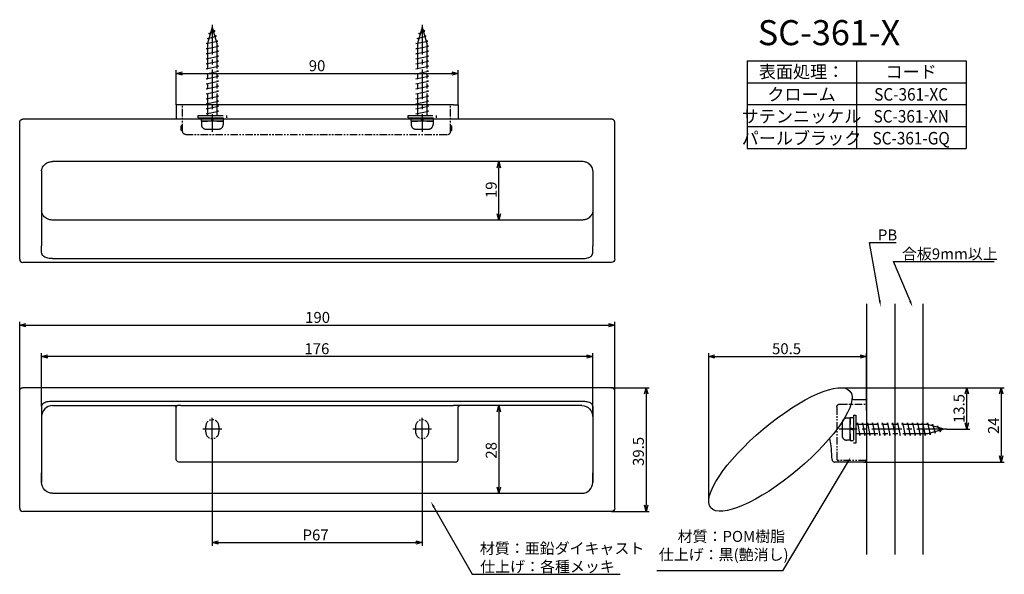
# Model space of a CAD drawing. Extents: x 708 to 1023, y -2154 to -1977.
import ezdxf
from ezdxf.enums import TextEntityAlignment as Align

# ---------------------------------------------------------------- set-up
doc = ezdxf.new("R2010")
doc.units = 0
doc.header["$LTSCALE"] = 0.5
doc.linetypes.add('CENTER2', pattern=[28.575, 19.05, -3.175, 3.175, -3.175])
doc.linetypes.add('PHANTOM2', pattern=[31.75, 15.875, -3.175, 3.175, -3.175, 3.175, -3.175])
doc.layers.get('0').update_dxf_attribs({"linetype": 'CONTINUOUS'})
for name, color, linetype in [('01', 1, 'CONTINUOUS'), ('1CENTER', 7, 'CENTER2'), ('1DIM', 7, 'CONTINUOUS'), ('1HATCH', 7, 'CONTINUOUS'), ('1PHANTOM', 7, 'PHANTOM2'), ('1TEXT', 7, 'CONTINUOUS')]:
    doc.layers.add(name, color=color, linetype=linetype)
doc.styles.get("Standard").update_dxf_attribs({"font": 'txt.shx', "bigfont": 'extfont.shx'})

msp = doc.modelspace()

# ---------------------------------------------------------------- linework, layer by layer
at = {"linetype": 'BYBLOCK'}
for p, q in [((758.23, -1994.09), (760.23, -1993.55)), ((760.23, -1994.63), (758.23, -1994.09)), ((758.23, -1994.09), (760.23, -1994.09)), ((846.23, -1993.55), (848.23, -1994.09)), ((848.23, -1994.09), (846.23, -1994.63)), ((848.23, -1994.09), (846.23, -1994.09)), ((860.7, -2024.25), (861.23, -2022.25)), ((861.23, -2022.25), (861.77, -2024.25)), ((861.23, -2022.25), (861.23, -2024.25)), ((861.23, -2040.93), (860.7, -2038.93)), ((861.77, -2038.93), (861.23, -2040.93)), ((861.23, -2040.93), (861.23, -2038.93)), ((708.23, -2074.47), (710.23, -2073.93)), ((710.23, -2075), (708.23, -2074.47)), ((708.23, -2074.47), (710.23, -2074.47)), ((896.23, -2073.93), (898.23, -2074.47)), ((898.23, -2074.47), (896.23, -2075)), ((898.23, -2074.47), (896.23, -2074.47)), ((715.23, -2084.47), (717.23, -2083.93)), ((889.23, -2083.93), (891.23, -2084.47)), ((928.23, -2084.47), (930.23, -2083.93)), ((976.61, -2083.93), (978.61, -2084.47)), ((717.23, -2085), (715.23, -2084.47)), ((715.23, -2084.47), (717.23, -2084.47)), ((891.23, -2084.47), (889.23, -2085)), ((891.23, -2084.47), (889.23, -2084.47)), ((930.23, -2085), (928.23, -2084.47)), ((928.23, -2084.47), (930.23, -2084.47)), ((978.61, -2084.47), (976.61, -2085)), ((978.61, -2084.47), (976.61, -2084.47)), ((907.7, -2096.47), (908.23, -2094.47)), ((908.23, -2094.47), (908.77, -2096.47)), ((908.23, -2094.47), (908.23, -2096.47)), ((1010.07, -2096.47), (1010.61, -2094.47)), ((1010.61, -2094.47), (1011.15, -2096.47)), ((1010.61, -2094.47), (1010.61, -2096.47)), ((1021.07, -2096.47), (1021.61, -2094.47)), ((1021.61, -2094.47), (1022.15, -2096.47)), ((1021.61, -2094.47), (1021.61, -2096.47)), ((860.7, -2102.21), (861.23, -2100.21)), ((861.23, -2100.21), (861.77, -2102.21)), ((861.23, -2100.21), (861.23, -2102.21)), ((1010.61, -2107.72), (1010.07, -2105.72)), ((1011.15, -2105.72), (1010.61, -2107.72)), ((1010.61, -2107.72), (1010.61, -2105.72)), ((1021.61, -2118.21), (1021.07, -2116.21)), ((1022.15, -2116.21), (1021.61, -2118.21)), ((1021.61, -2118.21), (1021.61, -2116.21)), ((861.23, -2128.21), (860.7, -2126.21)), ((861.77, -2126.21), (861.23, -2128.21)), ((861.23, -2128.21), (861.23, -2126.21)), ((908.23, -2133.96), (907.7, -2131.96)), ((908.77, -2131.96), (908.23, -2133.96)), ((908.23, -2133.96), (908.23, -2131.96)), ((769.73, -2143.96), (771.73, -2143.42)), ((771.73, -2144.49), (769.73, -2143.96)), ((769.73, -2143.96), (771.73, -2143.96)), ((834.73, -2143.42), (836.73, -2143.96)), ((836.73, -2143.96), (834.73, -2144.49)), ((836.73, -2143.96), (834.73, -2143.96))]:
    msp.add_line(p, q, dxfattribs=at)
at = {"layer": '01'}
for p, q in [((759.73, -2004.09), (758.23, -2004.09)), ((758.23, -2004.09), (758.23, -2008.52)), ((846.73, -2004.09), (759.73, -2004.09)), ((846.73, -2004.09), (848.23, -2004.09)), ((848.23, -2004.09), (848.23, -2008.52)), ((897.23, -2008.71), (709.23, -2008.71)), ((708.23, -2053.47), (708.23, -2009.71)), ((898.23, -2053.47), (898.23, -2009.71)), ((887.73, -2022.25), (718.73, -2022.25)), ((715.23, -2025.21), (715.23, -2049.12)), ((891.23, -2025.21), (891.23, -2049.12)), ((887.73, -2040.93), (718.73, -2040.93)), ((715.23, -2051.2), (715.23, -2049.12)), ((891.23, -2051.2), (891.23, -2049.12)), ((897.23, -2054.47), (709.23, -2054.47)), ((978.61, -2067.72), (978.61, -2147.72)), ((987.61, -2067.72), (987.61, -2147.72)), ((996.61, -2067.72), (996.61, -2147.72)), ((708.23, -2132.21), (708.23, -2095.47)), ((897.23, -2094.47), (709.23, -2094.47)), ((898.23, -2132.21), (898.23, -2095.47)), ((974.49, -2098.21), (978.61, -2098.21)), ((978.61, -2098.21), (978.61, -2117.41)), ((978.61, -2101.71), (978.61, -2098.21)), ((715.23, -2100.41), (715.23, -2124.71)), ((718.73, -2100.21), (758.57, -2100.21)), ((758.23, -2117.41), (758.23, -2100.71)), ((887.73, -2100.21), (847.9, -2100.21)), ((848.23, -2117.41), (848.23, -2100.71)), ((891.23, -2100.41), (891.23, -2124.71)), ((978.61, -2101.71), (978.61, -2117.41)), ((975.21, -2103.21), (975.21, -2104.61)), ((975.21, -2110.81), (975.21, -2112.21)), ((759.73, -2118.21), (759.03, -2118.21)), ((846.73, -2118.21), (759.73, -2118.21)), ((847.43, -2118.21), (846.73, -2118.21)), ((969.1, -2118.21), (968.4, -2118.21)), ((977.81, -2118.21), (969.1, -2118.21)), ((715.23, -2124.71), (715.23, -2121.63)), ((891.23, -2124.71), (891.23, -2121.63)), ((718.73, -2128.21), (887.73, -2128.21)), ((897.23, -2133.96), (709.23, -2133.96))]:
    msp.add_line(p, q, dxfattribs=at)
for centre, radius, start, end in [((709.23, -2053.47), 1, 180.0072, 270.0017), ((897.23, -2095.47), 1, 0.0132, 89.996), ((974.49, -2097.71), 0.5, 179.5277, 270), ((718.73, -2103.71), 3.5, 90, 180), ((927.6, -2118.21), 40.01, 1.1245, 10.954), ((847.43, -2117.41), 0.8, 270, 0), ((968.4, -2117.41), 0.8, 181.1235, 270), ((977.81, -2117.41), 0.8, 270, 360), ((977.81, -2117.41), 0.8, 270, 360), ((887.73, -2124.71), 3.5, 269.9999, 0.0001), ((709.23, -2132.96), 1, 180.0105, 269.9985)]:
    msp.add_arc(centre, radius, start, end, dxfattribs=at)
at = {"layer": '01', "extrusion": (0, 0, -1)}
for centre, radius, start, end in [((-897.23, -2053.47), 1, 180.0072, 270.0017), ((-709.23, -2095.47), 1, 0.0132, 89.996), ((-757.73, -2100.71), 0.5, 90, 179.9996), ((-848.73, -2100.71), 0.5, 0.0004, 90), ((-887.73, -2103.71), 3.5, 90, 180), ((-759.03, -2117.41), 0.8, 270, 0), ((-718.73, -2124.71), 3.5, 269.9999, 0.0001), ((-897.23, -2132.96), 1, 180.0105, 269.9985)]:
    msp.add_arc(centre, radius, start, end, dxfattribs=at)
at = {"layer": '01'}
msp.add_ellipse((757.74, -2008.49), major_axis=(-0.483, 0.13), ratio=0.885932, start_param=3.179418, end_param=3.353146, dxfattribs=at)
at = {"layer": '01', "extrusion": (0, 0, -1)}
msp.add_ellipse((848.73, -2008.49), major_axis=(0.483, 0.13), ratio=0.885932, start_param=3.179418, end_param=3.353146, dxfattribs=at)
at = {"layer": '01'}
msp.add_ellipse((951.11, -2114.21), major_axis=(-22.22, -18.64), ratio=0.293103, dxfattribs=at)
for points, knots in [([(708.23, -2009.71), (708.23, -2009.69), (708.24, -2009.61), (708.25, -2009.52), (708.27, -2009.43), (708.3, -2009.34), (708.34, -2009.25), (708.43, -2009.11), (708.53, -2008.99), (708.66, -2008.89), (708.77, -2008.82), (708.95, -2008.74), (709.13, -2008.71), (709.23, -2008.71)], [0, 0, 0, 0, 0.096115, 0.192229, 0.288384, 0.38454, 0.480695, 0.57685, 0.865316, 0.961471, 1.057627, 1.249937, 1.570064, 1.570064, 1.570064, 1.570064]), ([(758.17, -2008.71), (758.18, -2008.71), (758.2, -2008.68), (758.21, -2008.64), (758.22, -2008.6)], [2.728616, 2.728616, 2.728616, 2.728616, 2.7410504, 2.9528232, 2.9528232, 2.9528232, 2.9528232]), ([(848.29, -2008.71), (848.29, -2008.71), (848.27, -2008.68), (848.25, -2008.64), (848.24, -2008.6)], [2.728616, 2.728616, 2.728616, 2.728616, 2.7410504, 2.9527976, 2.9527976, 2.9527976, 2.9527976]), ([(898.23, -2009.71), (898.23, -2009.69), (898.23, -2009.61), (898.22, -2009.52), (898.19, -2009.43), (898.16, -2009.34), (898.12, -2009.25), (898.04, -2009.11), (897.93, -2008.99), (897.8, -2008.89), (897.7, -2008.82), (897.51, -2008.74), (897.34, -2008.71), (897.23, -2008.71)], [0, 0, 0, 0, 0.096115, 0.192229, 0.288384, 0.38454, 0.480695, 0.57685, 0.865316, 0.961471, 1.057627, 1.249937, 1.570064, 1.570064, 1.570064, 1.570064]), ([(715.23, -2025.21), (715.23, -2025.1), (715.25, -2024.83), (715.37, -2024.34), (715.65, -2023.78), (716.13, -2023.22), (716.77, -2022.73), (717.51, -2022.41), (718.2, -2022.27), (718.58, -2022.25), (718.73, -2022.25)], [0, 0, 0, 0, 0.435935, 1.023833, 1.927808, 2.709395, 3.516433, 4.514567, 5.177704, 5.642818, 5.642818, 5.642818, 5.642818]), ([(891.23, -2025.21), (891.23, -2025.1), (891.21, -2024.83), (891.11, -2024.38), (890.84, -2023.82), (890.37, -2023.25), (889.69, -2022.73), (888.96, -2022.41), (888.26, -2022.27), (887.89, -2022.25), (887.73, -2022.25)], [0, 0, 0, 0, 0.435705, 1.023613, 1.772938, 2.709561, 3.516369, 4.514824, 5.17786, 5.642813, 5.642813, 5.642813, 5.642813]), ([(718.73, -2040.93), (718.56, -2040.93), (718.16, -2040.91), (717.44, -2040.75), (716.69, -2040.4), (716.06, -2039.89), (715.62, -2039.34), (715.36, -2038.81), (715.25, -2038.35), (715.23, -2038.08), (715.23, -2037.97)], [0, 0, 0, 0, 0.518628, 1.207474, 2.22366, 3.045559, 3.842507, 4.612503, 5.208848, 5.6428, 5.6428, 5.6428, 5.6428]), ([(891.23, -2037.97), (891.23, -2038.08), (891.21, -2038.35), (891.11, -2038.8), (890.84, -2039.36), (890.37, -2039.93), (889.69, -2040.45), (888.96, -2040.77), (888.26, -2040.91), (887.89, -2040.93), (887.73, -2040.93)], [0, 0, 0, 0, 0.435705, 1.023613, 1.772938, 2.709561, 3.516369, 4.514824, 5.17786, 5.642813, 5.642813, 5.642813, 5.642813]), ([(708.23, -2132.96), (708.23, -2132.96), (708.23, -2132.96), (708.23, -2132.9), (708.23, -2132.73), (708.23, -2132.5), (708.23, -2132.32), (708.23, -2132.21)], [113.724772, 113.724772, 113.724772, 113.724772, 113.886847, 115.612406, 117.181095, 118.749784, 120.475343, 120.475343, 120.475343, 120.475343]), ([(898.23, -2132.96), (898.23, -2132.96), (898.23, -2132.96), (898.23, -2132.9), (898.23, -2132.73), (898.23, -2132.5), (898.23, -2132.32), (898.23, -2132.21)], [113.724772, 113.724772, 113.724772, 113.724772, 113.886847, 115.612406, 117.181095, 118.749784, 120.475343, 120.475343, 120.475343, 120.475343])]:
    msp.add_open_spline(points, degree=3, knots=knots, dxfattribs=at)
at = {"layer": '1CENTER'}
for p, q in [((769.73, -1978.53), (769.73, -2012.77)), ((836.73, -1978.53), (836.73, -2012.77)), ((769.73, -2109.55), (769.73, -2104.09)), ((769.73, -2110.72), (769.73, -2104.72)), ((836.73, -2109.55), (836.73, -2104.09)), ((836.73, -2110.72), (836.73, -2104.72)), ((772.73, -2107.72), (766.73, -2107.72)), ((839.73, -2107.72), (833.73, -2107.72)), ((1004.17, -2107.72), (969.93, -2107.72))]:
    msp.add_line(p, q, dxfattribs=at)
at = {"layer": '1DIM'}
for p, q in [((758.23, -2004.09), (758.23, -1993.09)), ((848.23, -2004.09), (848.23, -1993.09)), ((940.46, -1990.07), (1010.46, -1990.07)), ((940.46, -1990.07), (940.46, -2004.07)), ((975.46, -1990.07), (975.46, -2004.07)), ((1010.46, -1990.07), (1010.46, -2004.07)), ((760.23, -1994.09), (846.23, -1994.09)), ((940.46, -1997.07), (1010.46, -1997.07)), ((940.46, -1997.07), (940.46, -2004.07)), ((975.46, -1997.07), (975.46, -2004.07)), ((1010.46, -1997.07), (1010.46, -2004.07)), ((940.46, -2004.07), (975.46, -2004.07)), ((940.46, -2004.07), (1010.46, -2004.07)), ((940.46, -2004.07), (940.46, -2011.07)), ((940.46, -2004.07), (940.46, -2018.07)), ((975.46, -2004.07), (1010.46, -2004.07)), ((975.46, -2004.07), (975.46, -2011.07)), ((975.46, -2004.07), (975.46, -2018.07)), ((1010.46, -2004.07), (1010.46, -2011.07)), ((1010.46, -2004.07), (1010.46, -2018.07)), ((940.46, -2011.07), (1010.46, -2011.07)), ((940.46, -2018.07), (1010.46, -2018.07)), ((861.23, -2038.93), (861.23, -2024.25)), ((718.73, -2053.24), (887.73, -2053.24)), ((992.5, -2066.74), (987.22, -2054.18)), ((987.22, -2054.18), (1019.35, -2054.18)), ((708.23, -2095.47), (708.23, -2073.47)), ((710.23, -2074.47), (896.23, -2074.47)), ((898.23, -2095.47), (898.23, -2073.47)), ((715.23, -2100.41), (715.23, -2083.47)), ((891.23, -2103.71), (891.23, -2083.47)), ((928.23, -2130.76), (928.23, -2083.47)), ((978.61, -2098.21), (978.61, -2083.47)), ((889.23, -2084.47), (717.23, -2084.47)), ((930.23, -2084.47), (976.61, -2084.47)), ((897.23, -2094.47), (909.23, -2094.47)), ((908.23, -2096.47), (908.23, -2131.96)), ((970.43, -2094.47), (1011.61, -2094.47)), ((970.43, -2094.47), (1022.61, -2094.47)), ((1010.61, -2105.72), (1010.61, -2096.47)), ((1021.61, -2096.47), (1021.61, -2116.21)), ((887.73, -2098.84), (718.73, -2098.84)), ((759.73, -2100.19), (846.73, -2100.19)), ((861.23, -2102.21), (861.23, -2126.21)), ((1004.17, -2107.72), (1011.61, -2107.72)), ((769.73, -2110.72), (769.73, -2144.96)), ((836.73, -2110.72), (836.73, -2144.96)), ((972.44, -2118.47), (951.81, -2152.96)), ((977.81, -2118.21), (1022.61, -2118.21)), ((840.5, -2132.62), (852.68, -2154.07)), ((897.23, -2133.96), (909.23, -2133.96)), ((771.73, -2143.96), (834.73, -2143.96)), ((951.81, -2152.96), (911.62, -2152.96)), ((852.68, -2154.07), (899.95, -2154.07))]:
    msp.add_line(p, q, dxfattribs=at)
for points, knots in [([(718.73, -2053.24), (718.36, -2053.24), (717.71, -2053.21), (716.86, -2053.05), (716.19, -2052.8), (715.69, -2052.44), (715.32, -2051.91), (715.23, -2051.47), (715.23, -2051.2)], [0, 0, 0, 0, 1.152739, 2.004082, 2.923691, 3.864701, 4.710017, 5.994134, 5.994134, 5.994134, 5.994134]), ([(887.73, -2053.24), (888.1, -2053.24), (888.75, -2053.21), (889.61, -2053.05), (890.28, -2052.8), (890.78, -2052.44), (891.14, -2051.91), (891.23, -2051.47), (891.23, -2051.2)], [0, 0, 0, 0, 1.152739, 2.004082, 2.923691, 3.864701, 4.710017, 5.994134, 5.994134, 5.994134, 5.994134]), ([(718.73, -2098.84), (718.4, -2098.84), (717.76, -2098.87), (716.9, -2099.01), (716.18, -2099.24), (715.68, -2099.55), (715.32, -2099.93), (715.23, -2100.23), (715.23, -2100.41)], [0, 0, 0, 0, 0.999224, 1.910486, 2.831611, 3.75925, 4.421544, 5.516547, 5.516547, 5.516547, 5.516547]), ([(891.23, -2100.41), (891.23, -2100.21), (891.12, -2099.89), (890.71, -2099.49), (890.16, -2099.19), (889.44, -2098.99), (888.62, -2098.87), (888.04, -2098.84), (887.73, -2098.84)], [0, 0, 0, 0, 1.209124, 1.932881, 2.857055, 3.784587, 4.580284, 5.51655, 5.51655, 5.51655, 5.51655]), ([(759.73, -2100.19), (759.54, -2100.19), (759.12, -2100.2), (758.74, -2100.21), (758.57, -2100.21)], [0, 0, 0, 0, 0.587873, 1.263457, 1.263457, 1.263457, 1.263457]), ([(847.9, -2100.21), (847.72, -2100.21), (847.35, -2100.2), (846.93, -2100.19), (846.73, -2100.19)], [0, 0, 0, 0, 0.667955, 1.263452, 1.263452, 1.263452, 1.263452])]:
    msp.add_open_spline(points, degree=3, knots=knots, dxfattribs=at)
for points in [[(992.81, -2066.61), (993.27, -2068.58), (992.19, -2066.87)], [(972.15, -2118.3), (973.46, -2116.75), (972.72, -2118.64)], [(840.21, -2132.79), (839.51, -2130.88), (840.79, -2132.46)]]:
    msp.add_solid(points, dxfattribs=at)
at = {"layer": '1HATCH'}
for p, q in [((982.84, -2066.64), (979.56, -2048.13)), ((979.56, -2048.13), (988.1, -2048.13))]:
    msp.add_line(p, q, dxfattribs=at)
msp.add_solid([(983.17, -2066.58), (983.19, -2068.61), (982.51, -2066.7)], dxfattribs=at)
at = {"layer": '1PHANTOM'}
for p, q in [((769.73, -1979.29), (768.23, -1984.59)), ((769.73, -1979.29), (771.23, -1984.59)), ((770.6, -1980.59), (770.01, -1980.28)), ((836.73, -1979.29), (835.23, -1984.59)), ((836.73, -1979.29), (838.23, -1984.59)), ((837.6, -1980.59), (837.01, -1980.28)), ((768.18, -1982.99), (771.05, -1982.19)), ((768.65, -1983.1), (768.18, -1982.99)), ((768.64, -1981.39), (770.6, -1980.59)), ((769.09, -1981.54), (768.64, -1981.39)), ((771.05, -1982.19), (770.5, -1982.01)), ((771.51, -1983.79), (770.97, -1983.66)), ((835.18, -1982.99), (838.05, -1982.19)), ((835.65, -1983.1), (835.18, -1982.99)), ((835.64, -1981.39), (837.6, -1980.59)), ((836.09, -1981.54), (835.64, -1981.39)), ((838.05, -1982.19), (837.5, -1982.01)), ((838.51, -1983.79), (837.97, -1983.66)), ((767.73, -1984.59), (771.51, -1983.79)), ((768.23, -1984.69), (767.73, -1984.59)), ((767.73, -1986.19), (771.73, -1985.39)), ((768.23, -1986.29), (767.73, -1986.19)), ((768.23, -1984.59), (768.23, -2007.49)), ((771.23, -1984.59), (771.23, -2007.49)), ((771.73, -1985.39), (771.23, -1985.29)), ((834.73, -1984.59), (838.51, -1983.79)), ((835.23, -1984.69), (834.73, -1984.59)), ((834.73, -1986.19), (838.73, -1985.39)), ((835.23, -1986.29), (834.73, -1986.19)), ((835.23, -1984.59), (835.23, -2007.49)), ((838.23, -1984.59), (838.23, -2007.49)), ((838.73, -1985.39), (838.23, -1985.29)), ((767.73, -1987.79), (771.73, -1986.99)), ((768.23, -1987.89), (767.73, -1987.79)), ((767.73, -1989.39), (771.73, -1988.59)), ((768.23, -1989.49), (767.73, -1989.39)), ((771.73, -1986.99), (771.23, -1986.89)), ((771.73, -1988.59), (771.23, -1988.49)), ((834.73, -1987.79), (838.73, -1986.99)), ((835.23, -1987.89), (834.73, -1987.79)), ((834.73, -1989.39), (838.73, -1988.59)), ((835.23, -1989.49), (834.73, -1989.39)), ((838.73, -1986.99), (838.23, -1986.89)), ((838.73, -1988.59), (838.23, -1988.49)), ((767.73, -1990.99), (771.73, -1990.19)), ((768.23, -1991.09), (767.73, -1990.99)), ((767.73, -1992.59), (771.73, -1991.79)), ((768.23, -1992.69), (767.73, -1992.59)), ((771.73, -1990.19), (771.23, -1990.09)), ((771.73, -1991.79), (771.23, -1991.69)), ((834.73, -1990.99), (838.73, -1990.19)), ((835.23, -1991.09), (834.73, -1990.99)), ((834.73, -1992.59), (838.73, -1991.79)), ((835.23, -1992.69), (834.73, -1992.59)), ((838.73, -1990.19), (838.23, -1990.09)), ((838.73, -1991.79), (838.23, -1991.69)), ((767.73, -1994.19), (771.73, -1993.39)), ((768.23, -1994.29), (767.73, -1994.19)), ((767.73, -1995.79), (771.73, -1994.99)), ((768.23, -1995.89), (767.73, -1995.79)), ((771.73, -1993.39), (771.23, -1993.29)), ((771.73, -1994.99), (771.23, -1994.89)), ((834.73, -1994.19), (838.73, -1993.39)), ((835.23, -1994.29), (834.73, -1994.19)), ((834.73, -1995.79), (838.73, -1994.99)), ((835.23, -1995.89), (834.73, -1995.79)), ((838.73, -1993.39), (838.23, -1993.29)), ((838.73, -1994.99), (838.23, -1994.89)), ((767.73, -1997.39), (771.73, -1996.59)), ((768.23, -1997.49), (767.73, -1997.39)), ((767.73, -1998.99), (771.73, -1998.19)), ((768.23, -1999.09), (767.73, -1998.99)), ((771.73, -1996.59), (771.23, -1996.49)), ((771.73, -1998.19), (771.23, -1998.09)), ((834.73, -1997.39), (838.73, -1996.59)), ((835.23, -1997.49), (834.73, -1997.39)), ((834.73, -1998.99), (838.73, -1998.19)), ((835.23, -1999.09), (834.73, -1998.99)), ((838.73, -1996.59), (838.23, -1996.49)), ((838.73, -1998.19), (838.23, -1998.09)), ((767.73, -2000.59), (771.73, -1999.79)), ((768.23, -2000.69), (767.73, -2000.59)), ((767.73, -2002.19), (771.73, -2001.39)), ((768.23, -2002.29), (767.73, -2002.19)), ((771.73, -1999.79), (771.23, -1999.69)), ((771.73, -2001.39), (771.23, -2001.29)), ((834.73, -2000.59), (838.73, -1999.79)), ((835.23, -2000.69), (834.73, -2000.59)), ((834.73, -2002.19), (838.73, -2001.39)), ((835.23, -2002.29), (834.73, -2002.19)), ((838.73, -1999.79), (838.23, -1999.69)), ((838.73, -2001.39), (838.23, -2001.29)), ((767.73, -2003.79), (771.73, -2002.99)), ((768.23, -2003.89), (767.73, -2003.79)), ((767.73, -2005.39), (771.73, -2004.59)), ((768.23, -2005.49), (767.73, -2005.39)), ((771.73, -2002.99), (771.23, -2002.89)), ((771.73, -2004.59), (771.23, -2004.49)), ((834.73, -2003.79), (838.73, -2002.99)), ((835.23, -2003.89), (834.73, -2003.79)), ((834.73, -2005.39), (838.73, -2004.59)), ((835.23, -2005.49), (834.73, -2005.39)), ((838.73, -2002.99), (838.23, -2002.89)), ((838.73, -2004.59), (838.23, -2004.49)), ((765.23, -2007.49), (774.23, -2007.49)), ((765.23, -2008.29), (765.23, -2007.49)), ((765.23, -2008.29), (774.23, -2008.29)), ((766.13, -2008.29), (766.13, -2009.29)), ((767.73, -2006.99), (771.73, -2006.19)), ((768.23, -2007.09), (767.73, -2006.99)), ((769.63, -2008.29), (769.36, -2009.29)), ((770.08, -2008.29), (769.81, -2009.29)), ((771.73, -2006.19), (771.23, -2006.09)), ((773.33, -2009.29), (773.33, -2008.29)), ((774.23, -2007.49), (774.23, -2008.29)), ((832.23, -2007.49), (841.23, -2007.49)), ((832.23, -2008.29), (832.23, -2007.49)), ((832.23, -2008.29), (841.23, -2008.29)), ((833.13, -2008.29), (833.13, -2009.29)), ((834.73, -2006.99), (838.73, -2006.19)), ((835.23, -2007.09), (834.73, -2006.99)), ((836.63, -2008.29), (836.36, -2009.29)), ((837.08, -2008.29), (836.81, -2009.29)), ((838.73, -2006.19), (838.23, -2006.09)), ((840.33, -2009.29), (840.33, -2008.29)), ((841.23, -2007.49), (841.23, -2008.29)), ((773.33, -2009.29), (766.13, -2009.29)), ((766.23, -2009.29), (768.23, -2009.29)), ((766.23, -2009.29), (766.23, -2010.39)), ((767.73, -2011.89), (771.73, -2011.89)), ((771.23, -2009.29), (768.23, -2009.29)), ((771.23, -2009.29), (773.23, -2009.29)), ((773.23, -2009.29), (773.23, -2010.39)), ((840.33, -2009.29), (833.13, -2009.29)), ((833.23, -2009.29), (835.23, -2009.29)), ((833.23, -2009.29), (833.23, -2010.39)), ((834.73, -2011.89), (838.73, -2011.89)), ((838.23, -2009.29), (835.23, -2009.29)), ((838.23, -2009.29), (840.23, -2009.29)), ((840.23, -2009.29), (840.23, -2010.39)), ((970.81, -2105.72), (970.81, -2109.72)), ((973.41, -2104.22), (972.31, -2104.22)), ((974.41, -2104.12), (973.41, -2104.12)), ((973.41, -2111.32), (973.41, -2104.12)), ((973.41, -2104.22), (973.41, -2106.22)), ((973.41, -2109.22), (973.41, -2106.22)), ((974.41, -2103.22), (975.21, -2103.22)), ((974.41, -2103.22), (974.41, -2112.22)), ((975.21, -2103.22), (975.21, -2112.22)), ((998.11, -2106.22), (975.21, -2106.22)), ((975.61, -2106.22), (975.71, -2105.72)), ((975.71, -2105.72), (976.51, -2109.72)), ((977.21, -2106.22), (977.31, -2105.72)), ((977.31, -2105.72), (978.11, -2109.72)), ((978.81, -2106.22), (978.91, -2105.72)), ((978.91, -2105.72), (979.71, -2109.72)), ((980.41, -2106.22), (980.51, -2105.72)), ((980.51, -2105.72), (981.31, -2109.72)), ((982.01, -2106.22), (982.11, -2105.72)), ((982.11, -2105.72), (982.91, -2109.72)), ((983.61, -2106.22), (983.71, -2105.72)), ((983.71, -2105.72), (984.51, -2109.72)), ((985.21, -2106.22), (985.31, -2105.72)), ((985.31, -2105.72), (986.11, -2109.72)), ((986.81, -2106.22), (986.91, -2105.72)), ((986.91, -2105.72), (987.71, -2109.72)), ((988.41, -2106.22), (988.51, -2105.72)), ((988.51, -2105.72), (989.31, -2109.72)), ((990.01, -2106.22), (990.11, -2105.72)), ((990.11, -2105.72), (990.91, -2109.72)), ((991.61, -2106.22), (991.71, -2105.72)), ((991.71, -2105.72), (992.51, -2109.72)), ((993.21, -2106.22), (993.31, -2105.72)), ((993.31, -2105.72), (994.11, -2109.72)), ((994.81, -2106.22), (994.91, -2105.72)), ((994.91, -2105.72), (995.71, -2109.72)), ((996.41, -2106.22), (996.51, -2105.72)), ((996.51, -2105.72), (997.31, -2109.72)), ((998.01, -2106.22), (998.11, -2105.72)), ((998.11, -2105.72), (998.91, -2109.49)), ((1003.41, -2107.72), (998.11, -2106.22)), ((999.6, -2106.64), (999.71, -2106.17)), ((999.71, -2106.17), (1000.51, -2109.04)), ((974.41, -2107.62), (973.41, -2107.35)), ((974.41, -2108.07), (973.41, -2107.8)), ((973.41, -2109.22), (973.41, -2111.22)), ((998.11, -2109.22), (975.21, -2109.22)), ((976.51, -2109.72), (976.61, -2109.22)), ((978.11, -2109.72), (978.21, -2109.22)), ((979.71, -2109.72), (979.81, -2109.22)), ((981.31, -2109.72), (981.41, -2109.22)), ((982.91, -2109.72), (983.01, -2109.22)), ((984.51, -2109.72), (984.61, -2109.22)), ((986.11, -2109.72), (986.21, -2109.22)), ((987.71, -2109.72), (987.81, -2109.22)), ((989.31, -2109.72), (989.41, -2109.22)), ((990.91, -2109.72), (991.01, -2109.22)), ((992.51, -2109.72), (992.61, -2109.22)), ((994.11, -2109.72), (994.21, -2109.22)), ((995.71, -2109.72), (995.81, -2109.22)), ((997.31, -2109.72), (997.41, -2109.22)), ((1003.41, -2107.72), (998.11, -2109.22)), ((998.91, -2109.49), (999.04, -2108.96)), ((1000.51, -2109.04), (1000.69, -2108.49)), ((1001.16, -2107.08), (1001.31, -2106.63)), ((1001.31, -2106.63), (1002.11, -2108.59)), ((1002.11, -2108.59), (1002.42, -2108)), ((973.41, -2111.22), (972.31, -2111.22)), ((973.41, -2111.32), (974.41, -2111.32)), ((975.21, -2112.22), (974.41, -2112.22))]:
    msp.add_line(p, q, dxfattribs=at)
at = {"layer": '1PHANTOM', "ltscale": 0.3}
for p, q in [((845.83, -2004.09), (760.23, -2004.09)), ((760.23, -2012.59), (760.23, -2004.09)), ((845.83, -2012.59), (845.83, -2004.09)), ((759.83, -2012.29), (759.83, -2010.79)), ((760.23, -2010.79), (759.83, -2010.79)), ((845.83, -2010.79), (846.23, -2010.79)), ((846.23, -2012.29), (846.23, -2010.79)), ((760.23, -2012.29), (759.83, -2012.29)), ((761.23, -2013.59), (844.83, -2013.59)), ((845.83, -2012.29), (846.23, -2012.29)), ((970.11, -2099.71), (978.41, -2099.71)), ((969.11, -2100.71), (969.11, -2117.21)), ((767.63, -2108.62), (767.63, -2106.82)), ((771.83, -2106.82), (771.83, -2108.62)), ((834.63, -2106.82), (834.63, -2108.62)), ((838.83, -2108.62), (838.83, -2106.82)), ((978.41, -2117.71), (969.61, -2117.71))]:
    msp.add_line(p, q, dxfattribs=at)
at = {"layer": '1PHANTOM'}
for centre, start, end in [((767.73, -2010.39), 180, 269.9999), ((771.73, -2010.39), 269.9999, 0), ((834.73, -2010.39), 180, 269.9999), ((838.73, -2010.39), 269.9999, 0), ((972.31, -2105.72), 90, 179.9999), ((972.31, -2109.72), 179.9999, 270)]:
    msp.add_arc(centre, 1.5, start, end, dxfattribs=at)
at = {"layer": '1PHANTOM', "ltscale": 0.3, "extrusion": (0, 0, -1)}
for centre, start, end in [((-761.23, -2012.59), 270, 0), ((-970.11, -2100.71), 0, 90)]:
    msp.add_arc(centre, 1, start, end, dxfattribs=at)
at = {"layer": '1PHANTOM', "ltscale": 0.3}
for centre, radius, start, end in [((844.83, -2012.59), 1, 270, 0), ((769.73, -2106.82), 2.1, 0, 180), ((836.73, -2106.82), 2.1, 0, 180), ((769.73, -2108.62), 2.1, 180, 0), ((836.73, -2108.62), 2.1, 180, 0), ((969.61, -2117.21), 0.5, 180, 270)]:
    msp.add_arc(centre, radius, start, end, dxfattribs=at)

# ---------------------------------------------------------------- texts
at = {"layer": '1DIM', "linetype": 'CONTINUOUS'}
for s, p in [('90', (800.53, -1993.39)), ('190', (799.37, -2073.77)), ('176', (799.15, -2083.77)), ('50.5', (948.45, -2083.77)), ('P67', (798.55, -2143.26)), ('材質：POM樹脂', (918.31, -2143.71)), ('材質：亜鉛ダイキャスト', (855.15, -2147.54)), ('仕上げ：黒(艶消し)', (912.3, -2149.54)), ('仕上げ：各種メッキ', (855.27, -2153.37))]:
    msp.add_text(s, height=3.5, dxfattribs=at).set_placement(p)
for s, p in [('19', (860.53, -2033.92)), ('13.5', (1009.91, -2105.76)), ('24', (1020.91, -2109.26)), ('28', (860.53, -2117.13)), ('39.5', (907.53, -2119.46))]:
    msp.add_text(s, height=3.5, rotation=90, dxfattribs=at).set_placement(p)
at = {"layer": '1HATCH', "linetype": 'CONTINUOUS'}
msp.add_text('PB', height=3.5, dxfattribs=at).set_placement((982.26, -2047.43))
at = {"layer": '1TEXT'}
msp.add_text('SC-361-X', height=8, dxfattribs=at).set_placement((943.91, -1985.07))
for s, p in [('表面処理：', (957.86, -1995.57)), ('コード', (992.86, -1995.57)), ('クローム', (957.86, -2002.79)), ('サテンニッケル', (957.86, -2009.79)), ('パールブラック', (957.86, -2016.79))]:
    msp.add_text(s, height=4, dxfattribs=at).set_placement(p, align=Align.CENTER)
at = {"layer": '1TEXT', "width": 0.9}
for s, p in [('SC-361-XC', (992.86, -2002.79)), ('SC-361-XN', (992.86, -2009.79)), ('SC-361-GQ', (992.86, -2016.79))]:
    msp.add_text(s, height=4, dxfattribs=at).set_placement(p, align=Align.CENTER)
at = {"layer": '1TEXT', "linetype": 'CONTINUOUS'}
msp.add_text('合板9mm以上', height=3.5, dxfattribs=at).set_placement((989.92, -2053.48))

doc.saveas('drawing.dxf')
